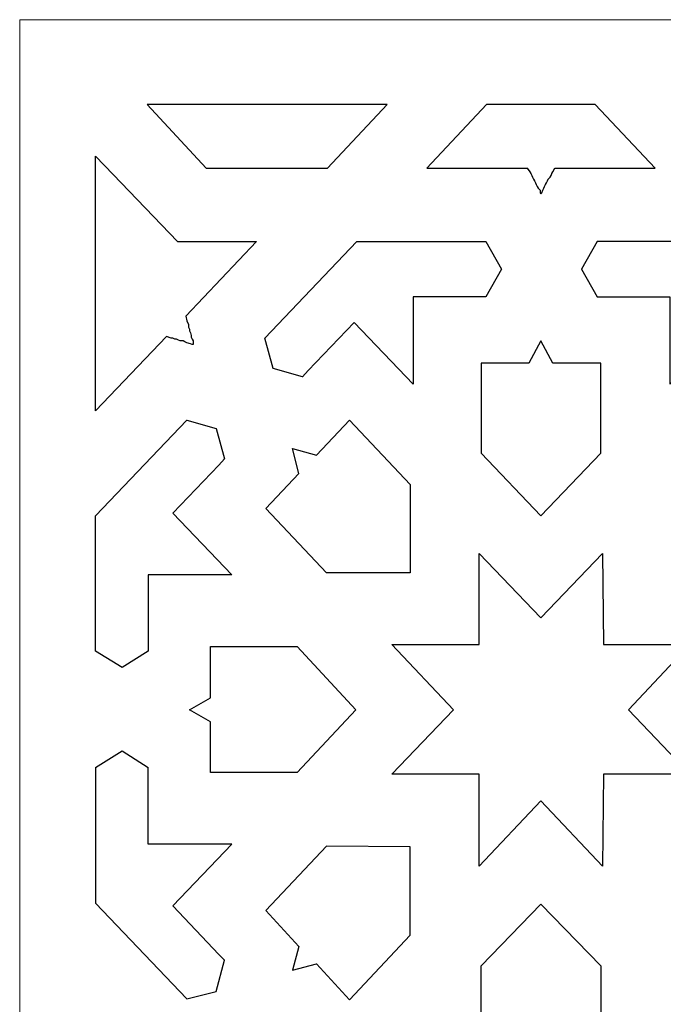
# Model space of a CAD drawing. Units: millimetres. Extents: x -187 to 196, y -115 to 132.
# Drawn here: x -86 to -37, y 56 to 131 of the extents above; entities that cross this region are included whole.
import ezdxf

# ---------------------------------------------------------------- set-up
doc = ezdxf.new("R2010")
doc.units = ezdxf.units.MM
doc.header["$MEASUREMENT"] = 0
doc.layers.add('layer 1', color=7, linetype='Continuous')

msp = doc.modelspace()

# ---------------------------------------------------------------- linework, layer by layer
at = {"layer": 'layer 1', "color": 250, "lineweight": 9}
for points, knots in [([(-86.3299, -49.5204), (-86.3299, -49.5204), (-86.3299, -115.1915), (-86.3299, -115.1915), (-86.3299, -115.1915), (-86.3299, -115.1915), (-6.0686, -115.1915), (-6.0686, -115.1915), (-6.0686, -115.1915), (-6.0686, -115.1915), (-6.0686, -49.5204), (-6.0686, -49.5204), (-6.0686, -49.5204), (-6.0686, -49.5204), (-6.0686, 131.4997), (-6.0686, 131.4997), (-6.0686, 131.4997), (-6.0686, 131.4997), (-86.3299, 131.4997), (-86.3299, 131.4997), (-86.3299, 131.4997), (-86.3299, 131.4997), (-86.3299, -49.5204), (-86.3299, -49.5204), (-86.3299, -49.5204), (-86.3299, -49.5204), (-86.3299, -49.5204), (-86.3299, -49.5204)], [0, 0, 0, 0, 0.125, 0.125, 0.125, 0.125, 0.25, 0.25, 0.25, 0.25, 0.375, 0.375, 0.375, 0.375, 0.5, 0.5, 0.5, 0.5, 0.625, 0.625, 0.625, 0.625, 0.75, 0.75, 0.75, 0.75, 1, 1, 1, 1]), ([(-58.0544, 124.9719), (-58.0544, 124.9719), (-62.6548, 120.0882), (-62.6548, 120.0882), (-62.6548, 120.0882), (-62.6548, 120.0882), (-71.9974, 120.0882), (-71.9974, 120.0882), (-71.9974, 120.0882), (-71.9974, 120.0882), (-76.5272, 124.9719), (-76.5272, 124.9719)], [0, 0, 0, 0, 0.25, 0.25, 0.25, 0.25, 0.5, 0.5, 0.5, 0.5, 1, 1, 1, 1]), ([(-42.0587, 124.9719), (-42.0587, 124.9719), (-37.4583, 120.0882), (-37.4583, 120.0882), (-37.4583, 120.0882), (-37.4583, 120.0882), (-45.1728, 120.0882), (-45.1728, 120.0882), (-45.1728, 120.0882), (-45.1728, 120.0882), (-45.3145, 119.8051), (-45.3145, 119.8051), (-45.3145, 119.8051), (-45.3145, 119.8051), (-45.3853, 119.6634), (-45.3853, 119.6634), (-45.3853, 119.6634), (-45.3853, 119.6634), (-45.4559, 119.522), (-45.4559, 119.522), (-45.4559, 119.522), (-45.4559, 119.522), (-45.5267, 119.3804), (-45.5267, 119.3804), (-45.5267, 119.3804), (-45.5267, 119.3804), (-45.6684, 119.2389), (-45.6684, 119.2389), (-45.6684, 119.2389), (-45.6684, 119.2389), (-45.7392, 119.0973), (-45.7392, 119.0973), (-45.7392, 119.0973), (-45.7392, 119.0973), (-45.8098, 118.9556), (-45.8098, 118.9556), (-45.8098, 118.9556), (-45.8098, 118.9556), (-45.8806, 118.8142), (-45.8806, 118.8142), (-45.8806, 118.8142), (-45.8806, 118.8142), (-45.9515, 118.6725), (-45.9515, 118.6725), (-45.9515, 118.6725), (-45.9515, 118.6725), (-46.0223, 118.5311), (-46.0223, 118.5311), (-46.0223, 118.5311), (-46.0223, 118.5311), (-46.0929, 118.3895), (-46.0929, 118.3895), (-46.0929, 118.3895), (-46.0929, 118.3895), (-46.1637, 118.1772), (-46.1637, 118.1772), (-46.1637, 118.1772), (-46.1637, 118.1772), (-46.2346, 118.1064), (-46.2346, 118.1064), (-46.2346, 118.1064), (-46.2346, 118.1064), (-46.3054, 118.1772), (-46.3054, 118.1772), (-46.3054, 118.1772), (-46.3054, 118.1772), (-46.3054, 118.3895), (-46.3054, 118.3895), (-46.3054, 118.3895), (-46.3054, 118.3895), (-46.4468, 118.5311), (-46.4468, 118.5311), (-46.4468, 118.5311), (-46.4468, 118.5311), (-46.5176, 118.6725), (-46.5176, 118.6725), (-46.5176, 118.6725), (-46.5176, 118.6725), (-46.5885, 118.8142), (-46.5885, 118.8142), (-46.5885, 118.8142), (-46.5885, 118.8142), (-46.6593, 118.9556), (-46.6593, 118.9556), (-46.6593, 118.9556), (-46.6593, 118.9556), (-46.7299, 119.0973), (-46.7299, 119.0973), (-46.7299, 119.0973), (-46.7299, 119.0973), (-46.8007, 119.2389), (-46.8007, 119.2389), (-46.8007, 119.2389), (-46.8007, 119.2389), (-46.8716, 119.3804), (-46.8716, 119.3804), (-46.8716, 119.3804), (-46.8716, 119.3804), (-46.9424, 119.522), (-46.9424, 119.522), (-46.9424, 119.522), (-46.9424, 119.522), (-47.0132, 119.6634), (-47.0132, 119.6634), (-47.0132, 119.6634), (-47.0132, 119.6634), (-47.0838, 119.8051), (-47.0838, 119.8051), (-47.0838, 119.8051), (-47.0838, 119.8051), (-47.2963, 120.0882), (-47.2963, 120.0882), (-47.2963, 120.0882), (-47.2963, 120.0882), (-55.0108, 120.0882), (-55.0108, 120.0882), (-55.0108, 120.0882), (-55.0108, 120.0882), (-50.4104, 124.9719), (-50.4104, 124.9719)], [0, 0, 0, 0, 0.0322581, 0.0322581, 0.0322581, 0.0322581, 0.0645161, 0.0645161, 0.0645161, 0.0645161, 0.0967742, 0.0967742, 0.0967742, 0.0967742, 0.1290323, 0.1290323, 0.1290323, 0.1290323, 0.1612903, 0.1612903, 0.1612903, 0.1612903, 0.1935484, 0.1935484, 0.1935484, 0.1935484, 0.2258065, 0.2258065, 0.2258065, 0.2258065, 0.2580645, 0.2580645, 0.2580645, 0.2580645, 0.2903226, 0.2903226, 0.2903226, 0.2903226, 0.3225806, 0.3225806, 0.3225806, 0.3225806, 0.3548387, 0.3548387, 0.3548387, 0.3548387, 0.3870968, 0.3870968, 0.3870968, 0.3870968, 0.4193548, 0.4193548, 0.4193548, 0.4193548, 0.4516129, 0.4516129, 0.4516129, 0.4516129, 0.483871, 0.483871, 0.483871, 0.483871, 0.516129, 0.516129, 0.516129, 0.516129, 0.5483871, 0.5483871, 0.5483871, 0.5483871, 0.5806452, 0.5806452, 0.5806452, 0.5806452, 0.6129032, 0.6129032, 0.6129032, 0.6129032, 0.6451613, 0.6451613, 0.6451613, 0.6451613, 0.6774194, 0.6774194, 0.6774194, 0.6774194, 0.7096774, 0.7096774, 0.7096774, 0.7096774, 0.7419355, 0.7419355, 0.7419355, 0.7419355, 0.7741935, 0.7741935, 0.7741935, 0.7741935, 0.8064516, 0.8064516, 0.8064516, 0.8064516, 0.8387097, 0.8387097, 0.8387097, 0.8387097, 0.8709677, 0.8709677, 0.8709677, 0.8709677, 0.9032258, 0.9032258, 0.9032258, 0.9032258, 0.9354839, 0.9354839, 0.9354839, 0.9354839, 1, 1, 1, 1]), ([(-80.4906, 107.8436), (-80.4906, 107.8436), (-80.4906, 101.4031), (-80.4906, 101.4031), (-80.4906, 101.4031), (-80.4906, 101.4031), (-75.041, 107.136), (-75.041, 107.136), (-75.041, 107.136), (-75.041, 107.136), (-74.687, 106.9944), (-74.687, 106.9944), (-74.687, 106.9944), (-74.687, 106.9944), (-74.5454, 106.9944), (-74.5454, 106.9944), (-74.5454, 106.9944), (-74.5454, 106.9944), (-74.404, 106.9235), (-74.404, 106.9235), (-74.404, 106.9235), (-74.404, 106.9235), (-74.2623, 106.9235), (-74.2623, 106.9235), (-74.2623, 106.9235), (-74.2623, 106.9235), (-74.1207, 106.8527), (-74.1207, 106.8527), (-74.1207, 106.8527), (-74.1207, 106.8527), (-73.9792, 106.7821), (-73.9792, 106.7821), (-73.9792, 106.7821), (-73.9792, 106.7821), (-73.767, 106.7821), (-73.767, 106.7821), (-73.767, 106.7821), (-73.767, 106.7821), (-73.6253, 106.7113), (-73.6253, 106.7113), (-73.6253, 106.7113), (-73.6253, 106.7113), (-73.4837, 106.6405), (-73.4837, 106.6405), (-73.4837, 106.6405), (-73.4837, 106.6405), (-73.2006, 106.5696), (-73.2006, 106.5696), (-73.2006, 106.5696), (-73.2006, 106.5696), (-73.0591, 106.499), (-73.0591, 106.499), (-73.0591, 106.499), (-73.0591, 106.499), (-72.9883, 106.499), (-72.9883, 106.499), (-72.9883, 106.499), (-72.9883, 106.499), (-72.9883, 106.6405), (-72.9883, 106.6405), (-72.9883, 106.6405), (-72.9883, 106.6405), (-72.9883, 106.7821), (-72.9883, 106.7821), (-72.9883, 106.7821), (-72.9883, 106.7821), (-73.0591, 106.9235), (-73.0591, 106.9235), (-73.0591, 106.9235), (-73.0591, 106.9235), (-73.13, 107.0652), (-73.13, 107.0652), (-73.13, 107.0652), (-73.13, 107.0652), (-73.13, 107.2066), (-73.13, 107.2066), (-73.13, 107.2066), (-73.13, 107.2066), (-73.2006, 107.4191), (-73.2006, 107.4191), (-73.2006, 107.4191), (-73.2006, 107.4191), (-73.2714, 107.5605), (-73.2714, 107.5605), (-73.2714, 107.5605), (-73.2714, 107.5605), (-73.2714, 107.7022), (-73.2714, 107.7022), (-73.2714, 107.7022), (-73.2714, 107.7022), (-73.3422, 107.8436), (-73.3422, 107.8436), (-73.3422, 107.8436), (-73.3422, 107.8436), (-73.3422, 108.0561), (-73.3422, 108.0561), (-73.3422, 108.0561), (-73.3422, 108.0561), (-73.4837, 108.3392), (-73.4837, 108.3392), (-73.4837, 108.3392), (-73.4837, 108.3392), (-73.5545, 108.6931), (-73.5545, 108.6931), (-73.5545, 108.6931), (-73.5545, 108.6931), (-68.1046, 114.426), (-68.1046, 114.426), (-68.1046, 114.426), (-68.1046, 114.426), (-74.1915, 114.426), (-74.1915, 114.426), (-74.1915, 114.426), (-74.1915, 114.426), (-79.146, 119.5926), (-79.146, 119.5926), (-79.146, 119.5926), (-79.146, 119.5926), (-80.4906, 121.0083), (-80.4906, 121.0083), (-80.4906, 121.0083), (-80.4906, 121.0083), (-80.4906, 114.426), (-80.4906, 114.426), (-80.4906, 114.426), (-80.4906, 114.426), (-80.4906, 107.8436), (-80.4906, 107.8436)], [0, 0, 0, 0, 0.030303, 0.030303, 0.030303, 0.030303, 0.0606061, 0.0606061, 0.0606061, 0.0606061, 0.0909091, 0.0909091, 0.0909091, 0.0909091, 0.1212121, 0.1212121, 0.1212121, 0.1212121, 0.1515152, 0.1515152, 0.1515152, 0.1515152, 0.1818182, 0.1818182, 0.1818182, 0.1818182, 0.2121212, 0.2121212, 0.2121212, 0.2121212, 0.2424242, 0.2424242, 0.2424242, 0.2424242, 0.2727273, 0.2727273, 0.2727273, 0.2727273, 0.3030303, 0.3030303, 0.3030303, 0.3030303, 0.3333333, 0.3333333, 0.3333333, 0.3333333, 0.3636364, 0.3636364, 0.3636364, 0.3636364, 0.3939394, 0.3939394, 0.3939394, 0.3939394, 0.4242424, 0.4242424, 0.4242424, 0.4242424, 0.4545455, 0.4545455, 0.4545455, 0.4545455, 0.4848485, 0.4848485, 0.4848485, 0.4848485, 0.5151515, 0.5151515, 0.5151515, 0.5151515, 0.5454545, 0.5454545, 0.5454545, 0.5454545, 0.5757576, 0.5757576, 0.5757576, 0.5757576, 0.6060606, 0.6060606, 0.6060606, 0.6060606, 0.6363636, 0.6363636, 0.6363636, 0.6363636, 0.6666667, 0.6666667, 0.6666667, 0.6666667, 0.6969697, 0.6969697, 0.6969697, 0.6969697, 0.7272727, 0.7272727, 0.7272727, 0.7272727, 0.7575758, 0.7575758, 0.7575758, 0.7575758, 0.7878788, 0.7878788, 0.7878788, 0.7878788, 0.8181818, 0.8181818, 0.8181818, 0.8181818, 0.8484848, 0.8484848, 0.8484848, 0.8484848, 0.8787879, 0.8787879, 0.8787879, 0.8787879, 0.9090909, 0.9090909, 0.9090909, 0.9090909, 0.9393939, 0.9393939, 0.9393939, 0.9393939, 1, 1, 1, 1]), ([(-60.3901, 114.426), (-60.3901, 114.426), (-67.4676, 106.9944), (-67.4676, 106.9944), (-67.4676, 106.9944), (-67.4676, 106.9944), (-66.8306, 104.6587), (-66.8306, 104.6587), (-66.8306, 104.6587), (-66.8306, 104.6587), (-64.5658, 104.0217), (-64.5658, 104.0217), (-64.5658, 104.0217), (-64.5658, 104.0217), (-64.1412, 104.5172), (-64.1412, 104.5172), (-64.1412, 104.5172), (-64.1412, 104.5172), (-60.6023, 108.1975), (-60.6023, 108.1975), (-60.6023, 108.1975), (-60.6023, 108.1975), (-56.0726, 103.4555), (-56.0726, 103.4555), (-56.0726, 103.4555), (-56.0726, 103.4555), (-56.0726, 110.1793), (-56.0726, 110.1793), (-56.0726, 110.1793), (-56.0726, 110.1793), (-50.4813, 110.1793), (-50.4813, 110.1793), (-50.4813, 110.1793), (-50.4813, 110.1793), (-49.2779, 112.3026), (-49.2779, 112.3026), (-49.2779, 112.3026), (-49.2779, 112.3026), (-50.4813, 114.426), (-50.4813, 114.426), (-50.4813, 114.426), (-50.4813, 114.426), (-60.3901, 114.426), (-60.3901, 114.426)], [0, 0, 0, 0, 0.0833333, 0.0833333, 0.0833333, 0.0833333, 0.1666667, 0.1666667, 0.1666667, 0.1666667, 0.25, 0.25, 0.25, 0.25, 0.3333333, 0.3333333, 0.3333333, 0.3333333, 0.4166667, 0.4166667, 0.4166667, 0.4166667, 0.5, 0.5, 0.5, 0.5, 0.5833333, 0.5833333, 0.5833333, 0.5833333, 0.6666667, 0.6666667, 0.6666667, 0.6666667, 0.75, 0.75, 0.75, 0.75, 0.8333333, 0.8333333, 0.8333333, 0.8333333, 1, 1, 1, 1]), ([(-32.0084, 114.426), (-32.0084, 114.426), (-25.0015, 106.9944), (-25.0015, 106.9944), (-25.0015, 106.9944), (-25.0015, 106.9944), (-25.6385, 104.6587), (-25.6385, 104.6587), (-25.6385, 104.6587), (-25.6385, 104.6587), (-27.9034, 104.0217), (-27.9034, 104.0217), (-27.9034, 104.0217), (-27.9034, 104.0217), (-28.3279, 104.5172), (-28.3279, 104.5172), (-28.3279, 104.5172), (-28.3279, 104.5172), (-31.8668, 108.1975), (-31.8668, 108.1975), (-31.8668, 108.1975), (-31.8668, 108.1975), (-36.3257, 103.4555), (-36.3257, 103.4555), (-36.3257, 103.4555), (-36.3257, 103.4555), (-36.3257, 110.1793), (-36.3257, 110.1793), (-36.3257, 110.1793), (-36.3257, 110.1793), (-41.9172, 110.1793), (-41.9172, 110.1793), (-41.9172, 110.1793), (-41.9172, 110.1793), (-43.1204, 112.3026), (-43.1204, 112.3026), (-43.1204, 112.3026), (-43.1204, 112.3026), (-41.9172, 114.426), (-41.9172, 114.426), (-41.9172, 114.426), (-41.9172, 114.426), (-32.0084, 114.426), (-32.0084, 114.426)], [0, 0, 0, 0, 0.0833333, 0.0833333, 0.0833333, 0.0833333, 0.1666667, 0.1666667, 0.1666667, 0.1666667, 0.25, 0.25, 0.25, 0.25, 0.3333333, 0.3333333, 0.3333333, 0.3333333, 0.4166667, 0.4166667, 0.4166667, 0.4166667, 0.5, 0.5, 0.5, 0.5, 0.5833333, 0.5833333, 0.5833333, 0.5833333, 0.6666667, 0.6666667, 0.6666667, 0.6666667, 0.75, 0.75, 0.75, 0.75, 0.8333333, 0.8333333, 0.8333333, 0.8333333, 1, 1, 1, 1]), ([(-46.2346, 106.7821), (-46.2346, 106.7821), (-45.3145, 105.0834), (-45.3145, 105.0834), (-45.3145, 105.0834), (-45.3145, 105.0834), (-41.634, 105.0834), (-41.634, 105.0834), (-41.634, 105.0834), (-41.634, 105.0834), (-41.634, 98.1473), (-41.634, 98.1473), (-41.634, 98.1473), (-41.634, 98.1473), (-46.2346, 93.3344), (-46.2346, 93.3344), (-46.2346, 93.3344), (-46.2346, 93.3344), (-50.8352, 98.1473), (-50.8352, 98.1473), (-50.8352, 98.1473), (-50.8352, 98.1473), (-50.8352, 105.0834), (-50.8352, 105.0834), (-50.8352, 105.0834), (-50.8352, 105.0834), (-47.1546, 105.0834), (-47.1546, 105.0834), (-47.1546, 105.0834), (-47.1546, 105.0834), (-46.2346, 106.7821), (-46.2346, 106.7821)], [0, 0, 0, 0, 0.1111111, 0.1111111, 0.1111111, 0.1111111, 0.2222222, 0.2222222, 0.2222222, 0.2222222, 0.3333333, 0.3333333, 0.3333333, 0.3333333, 0.4444444, 0.4444444, 0.4444444, 0.4444444, 0.5555556, 0.5555556, 0.5555556, 0.5555556, 0.6666667, 0.6666667, 0.6666667, 0.6666667, 0.7777778, 0.7777778, 0.7777778, 0.7777778, 1, 1, 1, 1]), ([(-78.4382, 81.6562), (-78.4382, 81.6562), (-76.4564, 82.9302), (-76.4564, 82.9302), (-76.4564, 82.9302), (-76.4564, 82.9302), (-76.4564, 88.8046), (-76.4564, 88.8046), (-76.4564, 88.8046), (-76.4564, 88.8046), (-70.0156, 88.8046), (-70.0156, 88.8046), (-70.0156, 88.8046), (-70.0156, 88.8046), (-74.5454, 93.5467), (-74.5454, 93.5467), (-74.5454, 93.5467), (-74.5454, 93.5467), (-71.0065, 97.2272), (-71.0065, 97.2272), (-71.0065, 97.2272), (-71.0065, 97.2272), (-70.582, 97.7225), (-70.582, 97.7225), (-70.582, 97.7225), (-70.582, 97.7225), (-71.219, 100.0583), (-71.219, 100.0583), (-71.219, 100.0583), (-71.219, 100.0583), (-73.4837, 100.6952), (-73.4837, 100.6952), (-73.4837, 100.6952), (-73.4837, 100.6952), (-80.4906, 93.3344), (-80.4906, 93.3344), (-80.4906, 93.3344), (-80.4906, 93.3344), (-80.4906, 82.9302), (-80.4906, 82.9302), (-80.4906, 82.9302), (-80.4906, 82.9302), (-78.4382, 81.6562), (-78.4382, 81.6562)], [0, 0, 0, 0, 0.0833333, 0.0833333, 0.0833333, 0.0833333, 0.1666667, 0.1666667, 0.1666667, 0.1666667, 0.25, 0.25, 0.25, 0.25, 0.3333333, 0.3333333, 0.3333333, 0.3333333, 0.4166667, 0.4166667, 0.4166667, 0.4166667, 0.5, 0.5, 0.5, 0.5, 0.5833333, 0.5833333, 0.5833333, 0.5833333, 0.6666667, 0.6666667, 0.6666667, 0.6666667, 0.75, 0.75, 0.75, 0.75, 0.8333333, 0.8333333, 0.8333333, 0.8333333, 1, 1, 1, 1]), ([(-65.3444, 98.5012), (-65.3444, 98.5012), (-64.849, 96.5902), (-64.849, 96.5902), (-64.849, 96.5902), (-64.849, 96.5902), (-67.397, 93.9006), (-67.397, 93.9006), (-67.397, 93.9006), (-67.397, 93.9006), (-62.7256, 88.9463), (-62.7256, 88.9463), (-62.7256, 88.9463), (-62.7256, 88.9463), (-56.2848, 88.9463), (-56.2848, 88.9463), (-56.2848, 88.9463), (-56.2848, 88.9463), (-56.2848, 95.7407), (-56.2848, 95.7407), (-56.2848, 95.7407), (-56.2848, 95.7407), (-60.9563, 100.6952), (-60.9563, 100.6952), (-60.9563, 100.6952), (-60.9563, 100.6952), (-63.5042, 98.0056), (-63.5042, 98.0056), (-63.5042, 98.0056), (-63.5042, 98.0056), (-65.3444, 98.5012), (-65.3444, 98.5012)], [0, 0, 0, 0, 0.1111111, 0.1111111, 0.1111111, 0.1111111, 0.2222222, 0.2222222, 0.2222222, 0.2222222, 0.3333333, 0.3333333, 0.3333333, 0.3333333, 0.4444444, 0.4444444, 0.4444444, 0.4444444, 0.5555556, 0.5555556, 0.5555556, 0.5555556, 0.6666667, 0.6666667, 0.6666667, 0.6666667, 0.7777778, 0.7777778, 0.7777778, 0.7777778, 1, 1, 1, 1]), ([(-52.9584, 78.4004), (-52.9584, 78.4004), (-57.7005, 73.4459), (-57.7005, 73.4459), (-57.7005, 73.4459), (-57.7005, 73.4459), (-50.9766, 73.4459), (-50.9766, 73.4459), (-50.9766, 73.4459), (-50.9766, 73.4459), (-50.9766, 66.3684), (-50.9766, 66.3684), (-50.9766, 66.3684), (-50.9766, 66.3684), (-46.2346, 71.3935), (-46.2346, 71.3935), (-46.2346, 71.3935), (-46.2346, 71.3935), (-41.4925, 66.3684), (-41.4925, 66.3684), (-41.4925, 66.3684), (-41.4925, 66.3684), (-41.4217, 73.4459), (-41.4217, 73.4459), (-41.4217, 73.4459), (-41.4217, 73.4459), (-34.7687, 73.4459), (-34.7687, 73.4459), (-34.7687, 73.4459), (-34.7687, 73.4459), (-39.5107, 78.4004), (-39.5107, 78.4004), (-39.5107, 78.4004), (-39.5107, 78.4004), (-34.7687, 83.4256), (-34.7687, 83.4256), (-34.7687, 83.4256), (-34.7687, 83.4256), (-41.4217, 83.4256), (-41.4217, 83.4256), (-41.4217, 83.4256), (-41.4217, 83.4256), (-41.4925, 90.4325), (-41.4925, 90.4325), (-41.4925, 90.4325), (-41.4925, 90.4325), (-46.2346, 85.4782), (-46.2346, 85.4782), (-46.2346, 85.4782), (-46.2346, 85.4782), (-50.9766, 90.4325), (-50.9766, 90.4325), (-50.9766, 90.4325), (-50.9766, 90.4325), (-50.9766, 83.4256), (-50.9766, 83.4256), (-50.9766, 83.4256), (-50.9766, 83.4256), (-57.7005, 83.4256), (-57.7005, 83.4256), (-57.7005, 83.4256), (-57.7005, 83.4256), (-52.9584, 78.4004), (-52.9584, 78.4004)], [0, 0, 0, 0, 0.0588235, 0.0588235, 0.0588235, 0.0588235, 0.1176471, 0.1176471, 0.1176471, 0.1176471, 0.1764706, 0.1764706, 0.1764706, 0.1764706, 0.2352941, 0.2352941, 0.2352941, 0.2352941, 0.2941176, 0.2941176, 0.2941176, 0.2941176, 0.3529412, 0.3529412, 0.3529412, 0.3529412, 0.4117647, 0.4117647, 0.4117647, 0.4117647, 0.4705882, 0.4705882, 0.4705882, 0.4705882, 0.5294118, 0.5294118, 0.5294118, 0.5294118, 0.5882353, 0.5882353, 0.5882353, 0.5882353, 0.6470588, 0.6470588, 0.6470588, 0.6470588, 0.7058824, 0.7058824, 0.7058824, 0.7058824, 0.7647059, 0.7647059, 0.7647059, 0.7647059, 0.8235294, 0.8235294, 0.8235294, 0.8235294, 0.8823529, 0.8823529, 0.8823529, 0.8823529, 1, 1, 1, 1]), ([(-73.2714, 78.4004), (-73.2714, 78.4004), (-71.6435, 77.4804), (-71.6435, 77.4804), (-71.6435, 77.4804), (-71.6435, 77.4804), (-71.6435, 73.5876), (-71.6435, 73.5876), (-71.6435, 73.5876), (-71.6435, 73.5876), (-64.9905, 73.5876), (-64.9905, 73.5876), (-64.9905, 73.5876), (-64.9905, 73.5876), (-60.4607, 78.4004), (-60.4607, 78.4004), (-60.4607, 78.4004), (-60.4607, 78.4004), (-64.9905, 83.2839), (-64.9905, 83.2839), (-64.9905, 83.2839), (-64.9905, 83.2839), (-71.6435, 83.2839), (-71.6435, 83.2839), (-71.6435, 83.2839), (-71.6435, 83.2839), (-71.6435, 79.3205), (-71.6435, 79.3205), (-71.6435, 79.3205), (-71.6435, 79.3205), (-73.2714, 78.4004), (-73.2714, 78.4004)], [0, 0, 0, 0, 0.1111111, 0.1111111, 0.1111111, 0.1111111, 0.2222222, 0.2222222, 0.2222222, 0.2222222, 0.3333333, 0.3333333, 0.3333333, 0.3333333, 0.4444444, 0.4444444, 0.4444444, 0.4444444, 0.5555556, 0.5555556, 0.5555556, 0.5555556, 0.6666667, 0.6666667, 0.6666667, 0.6666667, 0.7777778, 0.7777778, 0.7777778, 0.7777778, 1, 1, 1, 1]), ([(-78.4382, 75.2155), (-78.4382, 75.2155), (-76.4564, 73.9415), (-76.4564, 73.9415), (-76.4564, 73.9415), (-76.4564, 73.9415), (-76.4564, 68.0669), (-76.4564, 68.0669), (-76.4564, 68.0669), (-76.4564, 68.0669), (-70.0156, 68.0669), (-70.0156, 68.0669), (-70.0156, 68.0669), (-70.0156, 68.0669), (-74.5454, 63.3248), (-74.5454, 63.3248), (-74.5454, 63.3248), (-74.5454, 63.3248), (-71.0065, 59.5737), (-71.0065, 59.5737), (-71.0065, 59.5737), (-71.0065, 59.5737), (-70.582, 59.149), (-70.582, 59.149), (-70.582, 59.149), (-70.582, 59.149), (-71.219, 56.7426), (-71.219, 56.7426), (-71.219, 56.7426), (-71.219, 56.7426), (-73.4837, 56.1765), (-73.4837, 56.1765), (-73.4837, 56.1765), (-73.4837, 56.1765), (-80.4906, 63.5371), (-80.4906, 63.5371), (-80.4906, 63.5371), (-80.4906, 63.5371), (-80.4906, 73.9415), (-80.4906, 73.9415), (-80.4906, 73.9415), (-80.4906, 73.9415), (-78.4382, 75.2155), (-78.4382, 75.2155)], [0, 0, 0, 0, 0.0833333, 0.0833333, 0.0833333, 0.0833333, 0.1666667, 0.1666667, 0.1666667, 0.1666667, 0.25, 0.25, 0.25, 0.25, 0.3333333, 0.3333333, 0.3333333, 0.3333333, 0.4166667, 0.4166667, 0.4166667, 0.4166667, 0.5, 0.5, 0.5, 0.5, 0.5833333, 0.5833333, 0.5833333, 0.5833333, 0.6666667, 0.6666667, 0.6666667, 0.6666667, 0.75, 0.75, 0.75, 0.75, 0.8333333, 0.8333333, 0.8333333, 0.8333333, 1, 1, 1, 1]), ([(-65.3444, 58.3705), (-65.3444, 58.3705), (-64.849, 60.2107), (-64.849, 60.2107), (-64.849, 60.2107), (-64.849, 60.2107), (-67.397, 62.9709), (-67.397, 62.9709), (-67.397, 62.9709), (-67.397, 62.9709), (-62.7256, 67.9254), (-62.7256, 67.9254), (-62.7256, 67.9254), (-62.7256, 67.9254), (-56.2848, 67.8546), (-56.2848, 67.8546), (-56.2848, 67.8546), (-56.2848, 67.8546), (-56.2848, 61.0599), (-56.2848, 61.0599), (-56.2848, 61.0599), (-56.2848, 61.0599), (-60.9563, 56.1056), (-60.9563, 56.1056), (-60.9563, 56.1056), (-60.9563, 56.1056), (-63.5042, 58.8659), (-63.5042, 58.8659), (-63.5042, 58.8659), (-63.5042, 58.8659), (-65.3444, 58.3705), (-65.3444, 58.3705)], [0, 0, 0, 0, 0.1111111, 0.1111111, 0.1111111, 0.1111111, 0.2222222, 0.2222222, 0.2222222, 0.2222222, 0.3333333, 0.3333333, 0.3333333, 0.3333333, 0.4444444, 0.4444444, 0.4444444, 0.4444444, 0.5555556, 0.5555556, 0.5555556, 0.5555556, 0.6666667, 0.6666667, 0.6666667, 0.6666667, 0.7777778, 0.7777778, 0.7777778, 0.7777778, 1, 1, 1, 1]), ([(-46.2346, 50.0188), (-46.2346, 50.0188), (-45.3145, 51.7175), (-45.3145, 51.7175), (-45.3145, 51.7175), (-45.3145, 51.7175), (-41.634, 51.7175), (-41.634, 51.7175), (-41.634, 51.7175), (-41.634, 51.7175), (-41.634, 58.7244), (-41.634, 58.7244), (-41.634, 58.7244), (-41.634, 58.7244), (-46.2346, 63.4665), (-46.2346, 63.4665), (-46.2346, 63.4665), (-46.2346, 63.4665), (-50.8352, 58.7244), (-50.8352, 58.7244), (-50.8352, 58.7244), (-50.8352, 58.7244), (-50.8352, 51.7175), (-50.8352, 51.7175), (-50.8352, 51.7175), (-50.8352, 51.7175), (-47.1546, 51.7175), (-47.1546, 51.7175), (-47.1546, 51.7175), (-47.1546, 51.7175), (-46.2346, 50.0188), (-46.2346, 50.0188)], [0, 0, 0, 0, 0.1111111, 0.1111111, 0.1111111, 0.1111111, 0.2222222, 0.2222222, 0.2222222, 0.2222222, 0.3333333, 0.3333333, 0.3333333, 0.3333333, 0.4444444, 0.4444444, 0.4444444, 0.4444444, 0.5555556, 0.5555556, 0.5555556, 0.5555556, 0.6666667, 0.6666667, 0.6666667, 0.6666667, 0.7777778, 0.7777778, 0.7777778, 0.7777778, 1, 1, 1, 1])]:
    msp.add_open_spline(points, degree=3, knots=knots, dxfattribs=at)
at = {"layer": 'layer 1', "color": 7}
for points, knots in [([(-58.0544, 124.9719), (-58.0544, 124.9719), (-62.6548, 120.0882), (-62.6548, 120.0882), (-62.6548, 120.0882), (-62.6548, 120.0882), (-71.9974, 120.0882), (-71.9974, 120.0882), (-71.9974, 120.0882), (-71.9974, 120.0882), (-76.5272, 124.9719), (-76.5272, 124.9719), (-76.5272, 124.9719), (-76.5272, 124.9719), (-58.0544, 124.9719), (-58.0544, 124.9719)], [0, 0, 0, 0, 0.2, 0.2, 0.2, 0.2, 0.4, 0.4, 0.4, 0.4, 0.6, 0.6, 0.6, 0.6, 1, 1, 1, 1]), ([(-42.0587, 124.9719), (-42.0587, 124.9719), (-37.4583, 120.0882), (-37.4583, 120.0882), (-37.4583, 120.0882), (-37.4583, 120.0882), (-45.1728, 120.0882), (-45.1728, 120.0882), (-45.1728, 120.0882), (-45.1728, 120.0882), (-45.3145, 119.8051), (-45.3145, 119.8051), (-45.3145, 119.8051), (-45.3145, 119.8051), (-45.3853, 119.6634), (-45.3853, 119.6634), (-45.3853, 119.6634), (-45.3853, 119.6634), (-45.4559, 119.522), (-45.4559, 119.522), (-45.4559, 119.522), (-45.4559, 119.522), (-45.5267, 119.3804), (-45.5267, 119.3804), (-45.5267, 119.3804), (-45.5267, 119.3804), (-45.6684, 119.2389), (-45.6684, 119.2389), (-45.6684, 119.2389), (-45.6684, 119.2389), (-45.7392, 119.0973), (-45.7392, 119.0973), (-45.7392, 119.0973), (-45.7392, 119.0973), (-45.8098, 118.9556), (-45.8098, 118.9556), (-45.8098, 118.9556), (-45.8098, 118.9556), (-45.8806, 118.8142), (-45.8806, 118.8142), (-45.8806, 118.8142), (-45.8806, 118.8142), (-45.9515, 118.6725), (-45.9515, 118.6725), (-45.9515, 118.6725), (-45.9515, 118.6725), (-46.0223, 118.5311), (-46.0223, 118.5311), (-46.0223, 118.5311), (-46.0223, 118.5311), (-46.0929, 118.3895), (-46.0929, 118.3895), (-46.0929, 118.3895), (-46.0929, 118.3895), (-46.1637, 118.1772), (-46.1637, 118.1772), (-46.1637, 118.1772), (-46.1637, 118.1772), (-46.2346, 118.1064), (-46.2346, 118.1064), (-46.2346, 118.1064), (-46.2346, 118.1064), (-46.3054, 118.1772), (-46.3054, 118.1772), (-46.3054, 118.1772), (-46.3054, 118.1772), (-46.3054, 118.3895), (-46.3054, 118.3895), (-46.3054, 118.3895), (-46.3054, 118.3895), (-46.4468, 118.5311), (-46.4468, 118.5311), (-46.4468, 118.5311), (-46.4468, 118.5311), (-46.5176, 118.6725), (-46.5176, 118.6725), (-46.5176, 118.6725), (-46.5176, 118.6725), (-46.5885, 118.8142), (-46.5885, 118.8142), (-46.5885, 118.8142), (-46.5885, 118.8142), (-46.6593, 118.9556), (-46.6593, 118.9556), (-46.6593, 118.9556), (-46.6593, 118.9556), (-46.7299, 119.0973), (-46.7299, 119.0973), (-46.7299, 119.0973), (-46.7299, 119.0973), (-46.8007, 119.2389), (-46.8007, 119.2389), (-46.8007, 119.2389), (-46.8007, 119.2389), (-46.8716, 119.3804), (-46.8716, 119.3804), (-46.8716, 119.3804), (-46.8716, 119.3804), (-46.9424, 119.522), (-46.9424, 119.522), (-46.9424, 119.522), (-46.9424, 119.522), (-47.0132, 119.6634), (-47.0132, 119.6634), (-47.0132, 119.6634), (-47.0132, 119.6634), (-47.0838, 119.8051), (-47.0838, 119.8051), (-47.0838, 119.8051), (-47.0838, 119.8051), (-47.2963, 120.0882), (-47.2963, 120.0882), (-47.2963, 120.0882), (-47.2963, 120.0882), (-55.0108, 120.0882), (-55.0108, 120.0882), (-55.0108, 120.0882), (-55.0108, 120.0882), (-50.4104, 124.9719), (-50.4104, 124.9719), (-50.4104, 124.9719), (-50.4104, 124.9719), (-42.0587, 124.9719), (-42.0587, 124.9719)], [0, 0, 0, 0, 0.03125, 0.03125, 0.03125, 0.03125, 0.0625, 0.0625, 0.0625, 0.0625, 0.09375, 0.09375, 0.09375, 0.09375, 0.125, 0.125, 0.125, 0.125, 0.15625, 0.15625, 0.15625, 0.15625, 0.1875, 0.1875, 0.1875, 0.1875, 0.21875, 0.21875, 0.21875, 0.21875, 0.25, 0.25, 0.25, 0.25, 0.28125, 0.28125, 0.28125, 0.28125, 0.3125, 0.3125, 0.3125, 0.3125, 0.34375, 0.34375, 0.34375, 0.34375, 0.375, 0.375, 0.375, 0.375, 0.40625, 0.40625, 0.40625, 0.40625, 0.4375, 0.4375, 0.4375, 0.4375, 0.46875, 0.46875, 0.46875, 0.46875, 0.5, 0.5, 0.5, 0.5, 0.53125, 0.53125, 0.53125, 0.53125, 0.5625, 0.5625, 0.5625, 0.5625, 0.59375, 0.59375, 0.59375, 0.59375, 0.625, 0.625, 0.625, 0.625, 0.65625, 0.65625, 0.65625, 0.65625, 0.6875, 0.6875, 0.6875, 0.6875, 0.71875, 0.71875, 0.71875, 0.71875, 0.75, 0.75, 0.75, 0.75, 0.78125, 0.78125, 0.78125, 0.78125, 0.8125, 0.8125, 0.8125, 0.8125, 0.84375, 0.84375, 0.84375, 0.84375, 0.875, 0.875, 0.875, 0.875, 0.90625, 0.90625, 0.90625, 0.90625, 0.9375, 0.9375, 0.9375, 0.9375, 1, 1, 1, 1]), ([(-80.4906, 107.8436), (-80.4906, 107.8436), (-80.4906, 101.4031), (-80.4906, 101.4031), (-80.4906, 101.4031), (-80.4906, 101.4031), (-75.041, 107.136), (-75.041, 107.136), (-75.041, 107.136), (-75.041, 107.136), (-74.687, 106.9944), (-74.687, 106.9944), (-74.687, 106.9944), (-74.687, 106.9944), (-74.5454, 106.9944), (-74.5454, 106.9944), (-74.5454, 106.9944), (-74.5454, 106.9944), (-74.404, 106.9235), (-74.404, 106.9235), (-74.404, 106.9235), (-74.404, 106.9235), (-74.2623, 106.9235), (-74.2623, 106.9235), (-74.2623, 106.9235), (-74.2623, 106.9235), (-74.1207, 106.8527), (-74.1207, 106.8527), (-74.1207, 106.8527), (-74.1207, 106.8527), (-73.9792, 106.7821), (-73.9792, 106.7821), (-73.9792, 106.7821), (-73.9792, 106.7821), (-73.767, 106.7821), (-73.767, 106.7821), (-73.767, 106.7821), (-73.767, 106.7821), (-73.6253, 106.7113), (-73.6253, 106.7113), (-73.6253, 106.7113), (-73.6253, 106.7113), (-73.4837, 106.6405), (-73.4837, 106.6405), (-73.4837, 106.6405), (-73.4837, 106.6405), (-73.2006, 106.5696), (-73.2006, 106.5696), (-73.2006, 106.5696), (-73.2006, 106.5696), (-73.0591, 106.499), (-73.0591, 106.499), (-73.0591, 106.499), (-73.0591, 106.499), (-72.9883, 106.499), (-72.9883, 106.499), (-72.9883, 106.499), (-72.9883, 106.499), (-72.9883, 106.6405), (-72.9883, 106.6405), (-72.9883, 106.6405), (-72.9883, 106.6405), (-72.9883, 106.7821), (-72.9883, 106.7821), (-72.9883, 106.7821), (-72.9883, 106.7821), (-73.0591, 106.9235), (-73.0591, 106.9235), (-73.0591, 106.9235), (-73.0591, 106.9235), (-73.13, 107.0652), (-73.13, 107.0652), (-73.13, 107.0652), (-73.13, 107.0652), (-73.13, 107.2066), (-73.13, 107.2066), (-73.13, 107.2066), (-73.13, 107.2066), (-73.2006, 107.4191), (-73.2006, 107.4191), (-73.2006, 107.4191), (-73.2006, 107.4191), (-73.2714, 107.5605), (-73.2714, 107.5605), (-73.2714, 107.5605), (-73.2714, 107.5605), (-73.2714, 107.7022), (-73.2714, 107.7022), (-73.2714, 107.7022), (-73.2714, 107.7022), (-73.3422, 107.8436), (-73.3422, 107.8436), (-73.3422, 107.8436), (-73.3422, 107.8436), (-73.3422, 108.0561), (-73.3422, 108.0561), (-73.3422, 108.0561), (-73.3422, 108.0561), (-73.4837, 108.3392), (-73.4837, 108.3392), (-73.4837, 108.3392), (-73.4837, 108.3392), (-73.5545, 108.6931), (-73.5545, 108.6931), (-73.5545, 108.6931), (-73.5545, 108.6931), (-68.1046, 114.426), (-68.1046, 114.426), (-68.1046, 114.426), (-68.1046, 114.426), (-74.1915, 114.426), (-74.1915, 114.426), (-74.1915, 114.426), (-74.1915, 114.426), (-79.146, 119.5926), (-79.146, 119.5926), (-79.146, 119.5926), (-79.146, 119.5926), (-80.4906, 121.0083), (-80.4906, 121.0083), (-80.4906, 121.0083), (-80.4906, 121.0083), (-80.4906, 114.426), (-80.4906, 114.426), (-80.4906, 114.426), (-80.4906, 114.426), (-80.4906, 107.8436), (-80.4906, 107.8436)], [0, 0, 0, 0, 0.030303, 0.030303, 0.030303, 0.030303, 0.0606061, 0.0606061, 0.0606061, 0.0606061, 0.0909091, 0.0909091, 0.0909091, 0.0909091, 0.1212121, 0.1212121, 0.1212121, 0.1212121, 0.1515152, 0.1515152, 0.1515152, 0.1515152, 0.1818182, 0.1818182, 0.1818182, 0.1818182, 0.2121212, 0.2121212, 0.2121212, 0.2121212, 0.2424242, 0.2424242, 0.2424242, 0.2424242, 0.2727273, 0.2727273, 0.2727273, 0.2727273, 0.3030303, 0.3030303, 0.3030303, 0.3030303, 0.3333333, 0.3333333, 0.3333333, 0.3333333, 0.3636364, 0.3636364, 0.3636364, 0.3636364, 0.3939394, 0.3939394, 0.3939394, 0.3939394, 0.4242424, 0.4242424, 0.4242424, 0.4242424, 0.4545455, 0.4545455, 0.4545455, 0.4545455, 0.4848485, 0.4848485, 0.4848485, 0.4848485, 0.5151515, 0.5151515, 0.5151515, 0.5151515, 0.5454545, 0.5454545, 0.5454545, 0.5454545, 0.5757576, 0.5757576, 0.5757576, 0.5757576, 0.6060606, 0.6060606, 0.6060606, 0.6060606, 0.6363636, 0.6363636, 0.6363636, 0.6363636, 0.6666667, 0.6666667, 0.6666667, 0.6666667, 0.6969697, 0.6969697, 0.6969697, 0.6969697, 0.7272727, 0.7272727, 0.7272727, 0.7272727, 0.7575758, 0.7575758, 0.7575758, 0.7575758, 0.7878788, 0.7878788, 0.7878788, 0.7878788, 0.8181818, 0.8181818, 0.8181818, 0.8181818, 0.8484848, 0.8484848, 0.8484848, 0.8484848, 0.8787879, 0.8787879, 0.8787879, 0.8787879, 0.9090909, 0.9090909, 0.9090909, 0.9090909, 0.9393939, 0.9393939, 0.9393939, 0.9393939, 1, 1, 1, 1]), ([(-60.3901, 114.426), (-60.3901, 114.426), (-67.4676, 106.9944), (-67.4676, 106.9944), (-67.4676, 106.9944), (-67.4676, 106.9944), (-66.8306, 104.6587), (-66.8306, 104.6587), (-66.8306, 104.6587), (-66.8306, 104.6587), (-64.5658, 104.0217), (-64.5658, 104.0217), (-64.5658, 104.0217), (-64.5658, 104.0217), (-64.1412, 104.5172), (-64.1412, 104.5172), (-64.1412, 104.5172), (-64.1412, 104.5172), (-60.6023, 108.1975), (-60.6023, 108.1975), (-60.6023, 108.1975), (-60.6023, 108.1975), (-56.0726, 103.4555), (-56.0726, 103.4555), (-56.0726, 103.4555), (-56.0726, 103.4555), (-56.0726, 110.1793), (-56.0726, 110.1793), (-56.0726, 110.1793), (-56.0726, 110.1793), (-50.4813, 110.1793), (-50.4813, 110.1793), (-50.4813, 110.1793), (-50.4813, 110.1793), (-49.2779, 112.3026), (-49.2779, 112.3026), (-49.2779, 112.3026), (-49.2779, 112.3026), (-50.4813, 114.426), (-50.4813, 114.426), (-50.4813, 114.426), (-50.4813, 114.426), (-60.3901, 114.426), (-60.3901, 114.426)], [0, 0, 0, 0, 0.0833333, 0.0833333, 0.0833333, 0.0833333, 0.1666667, 0.1666667, 0.1666667, 0.1666667, 0.25, 0.25, 0.25, 0.25, 0.3333333, 0.3333333, 0.3333333, 0.3333333, 0.4166667, 0.4166667, 0.4166667, 0.4166667, 0.5, 0.5, 0.5, 0.5, 0.5833333, 0.5833333, 0.5833333, 0.5833333, 0.6666667, 0.6666667, 0.6666667, 0.6666667, 0.75, 0.75, 0.75, 0.75, 0.8333333, 0.8333333, 0.8333333, 0.8333333, 1, 1, 1, 1]), ([(-32.0084, 114.426), (-32.0084, 114.426), (-25.0015, 106.9944), (-25.0015, 106.9944), (-25.0015, 106.9944), (-25.0015, 106.9944), (-25.6385, 104.6587), (-25.6385, 104.6587), (-25.6385, 104.6587), (-25.6385, 104.6587), (-27.9034, 104.0217), (-27.9034, 104.0217), (-27.9034, 104.0217), (-27.9034, 104.0217), (-28.3279, 104.5172), (-28.3279, 104.5172), (-28.3279, 104.5172), (-28.3279, 104.5172), (-31.8668, 108.1975), (-31.8668, 108.1975), (-31.8668, 108.1975), (-31.8668, 108.1975), (-36.3257, 103.4555), (-36.3257, 103.4555), (-36.3257, 103.4555), (-36.3257, 103.4555), (-36.3257, 110.1793), (-36.3257, 110.1793), (-36.3257, 110.1793), (-36.3257, 110.1793), (-41.9172, 110.1793), (-41.9172, 110.1793), (-41.9172, 110.1793), (-41.9172, 110.1793), (-43.1204, 112.3026), (-43.1204, 112.3026), (-43.1204, 112.3026), (-43.1204, 112.3026), (-41.9172, 114.426), (-41.9172, 114.426), (-41.9172, 114.426), (-41.9172, 114.426), (-32.0084, 114.426), (-32.0084, 114.426)], [0, 0, 0, 0, 0.0833333, 0.0833333, 0.0833333, 0.0833333, 0.1666667, 0.1666667, 0.1666667, 0.1666667, 0.25, 0.25, 0.25, 0.25, 0.3333333, 0.3333333, 0.3333333, 0.3333333, 0.4166667, 0.4166667, 0.4166667, 0.4166667, 0.5, 0.5, 0.5, 0.5, 0.5833333, 0.5833333, 0.5833333, 0.5833333, 0.6666667, 0.6666667, 0.6666667, 0.6666667, 0.75, 0.75, 0.75, 0.75, 0.8333333, 0.8333333, 0.8333333, 0.8333333, 1, 1, 1, 1]), ([(-46.2346, 106.7821), (-46.2346, 106.7821), (-45.3145, 105.0834), (-45.3145, 105.0834), (-45.3145, 105.0834), (-45.3145, 105.0834), (-41.634, 105.0834), (-41.634, 105.0834), (-41.634, 105.0834), (-41.634, 105.0834), (-41.634, 98.1473), (-41.634, 98.1473), (-41.634, 98.1473), (-41.634, 98.1473), (-46.2346, 93.3344), (-46.2346, 93.3344), (-46.2346, 93.3344), (-46.2346, 93.3344), (-50.8352, 98.1473), (-50.8352, 98.1473), (-50.8352, 98.1473), (-50.8352, 98.1473), (-50.8352, 105.0834), (-50.8352, 105.0834), (-50.8352, 105.0834), (-50.8352, 105.0834), (-47.1546, 105.0834), (-47.1546, 105.0834), (-47.1546, 105.0834), (-47.1546, 105.0834), (-46.2346, 106.7821), (-46.2346, 106.7821)], [0, 0, 0, 0, 0.1111111, 0.1111111, 0.1111111, 0.1111111, 0.2222222, 0.2222222, 0.2222222, 0.2222222, 0.3333333, 0.3333333, 0.3333333, 0.3333333, 0.4444444, 0.4444444, 0.4444444, 0.4444444, 0.5555556, 0.5555556, 0.5555556, 0.5555556, 0.6666667, 0.6666667, 0.6666667, 0.6666667, 0.7777778, 0.7777778, 0.7777778, 0.7777778, 1, 1, 1, 1]), ([(-78.4382, 81.6562), (-78.4382, 81.6562), (-76.4564, 82.9302), (-76.4564, 82.9302), (-76.4564, 82.9302), (-76.4564, 82.9302), (-76.4564, 88.8046), (-76.4564, 88.8046), (-76.4564, 88.8046), (-76.4564, 88.8046), (-70.0156, 88.8046), (-70.0156, 88.8046), (-70.0156, 88.8046), (-70.0156, 88.8046), (-74.5454, 93.5467), (-74.5454, 93.5467), (-74.5454, 93.5467), (-74.5454, 93.5467), (-71.0065, 97.2272), (-71.0065, 97.2272), (-71.0065, 97.2272), (-71.0065, 97.2272), (-70.582, 97.7225), (-70.582, 97.7225), (-70.582, 97.7225), (-70.582, 97.7225), (-71.219, 100.0583), (-71.219, 100.0583), (-71.219, 100.0583), (-71.219, 100.0583), (-73.4837, 100.6952), (-73.4837, 100.6952), (-73.4837, 100.6952), (-73.4837, 100.6952), (-80.4906, 93.3344), (-80.4906, 93.3344), (-80.4906, 93.3344), (-80.4906, 93.3344), (-80.4906, 82.9302), (-80.4906, 82.9302), (-80.4906, 82.9302), (-80.4906, 82.9302), (-78.4382, 81.6562), (-78.4382, 81.6562)], [0, 0, 0, 0, 0.0833333, 0.0833333, 0.0833333, 0.0833333, 0.1666667, 0.1666667, 0.1666667, 0.1666667, 0.25, 0.25, 0.25, 0.25, 0.3333333, 0.3333333, 0.3333333, 0.3333333, 0.4166667, 0.4166667, 0.4166667, 0.4166667, 0.5, 0.5, 0.5, 0.5, 0.5833333, 0.5833333, 0.5833333, 0.5833333, 0.6666667, 0.6666667, 0.6666667, 0.6666667, 0.75, 0.75, 0.75, 0.75, 0.8333333, 0.8333333, 0.8333333, 0.8333333, 1, 1, 1, 1]), ([(-65.3444, 98.5012), (-65.3444, 98.5012), (-64.849, 96.5902), (-64.849, 96.5902), (-64.849, 96.5902), (-64.849, 96.5902), (-67.397, 93.9006), (-67.397, 93.9006), (-67.397, 93.9006), (-67.397, 93.9006), (-62.7256, 88.9463), (-62.7256, 88.9463), (-62.7256, 88.9463), (-62.7256, 88.9463), (-56.2848, 88.9463), (-56.2848, 88.9463), (-56.2848, 88.9463), (-56.2848, 88.9463), (-56.2848, 95.7407), (-56.2848, 95.7407), (-56.2848, 95.7407), (-56.2848, 95.7407), (-60.9563, 100.6952), (-60.9563, 100.6952), (-60.9563, 100.6952), (-60.9563, 100.6952), (-63.5042, 98.0056), (-63.5042, 98.0056), (-63.5042, 98.0056), (-63.5042, 98.0056), (-65.3444, 98.5012), (-65.3444, 98.5012)], [0, 0, 0, 0, 0.1111111, 0.1111111, 0.1111111, 0.1111111, 0.2222222, 0.2222222, 0.2222222, 0.2222222, 0.3333333, 0.3333333, 0.3333333, 0.3333333, 0.4444444, 0.4444444, 0.4444444, 0.4444444, 0.5555556, 0.5555556, 0.5555556, 0.5555556, 0.6666667, 0.6666667, 0.6666667, 0.6666667, 0.7777778, 0.7777778, 0.7777778, 0.7777778, 1, 1, 1, 1]), ([(-52.9584, 78.4004), (-52.9584, 78.4004), (-57.7005, 73.4459), (-57.7005, 73.4459), (-57.7005, 73.4459), (-57.7005, 73.4459), (-50.9766, 73.4459), (-50.9766, 73.4459), (-50.9766, 73.4459), (-50.9766, 73.4459), (-50.9766, 66.3684), (-50.9766, 66.3684), (-50.9766, 66.3684), (-50.9766, 66.3684), (-46.2346, 71.3935), (-46.2346, 71.3935), (-46.2346, 71.3935), (-46.2346, 71.3935), (-41.4925, 66.3684), (-41.4925, 66.3684), (-41.4925, 66.3684), (-41.4925, 66.3684), (-41.4217, 73.4459), (-41.4217, 73.4459), (-41.4217, 73.4459), (-41.4217, 73.4459), (-34.7687, 73.4459), (-34.7687, 73.4459), (-34.7687, 73.4459), (-34.7687, 73.4459), (-39.5107, 78.4004), (-39.5107, 78.4004), (-39.5107, 78.4004), (-39.5107, 78.4004), (-34.7687, 83.4256), (-34.7687, 83.4256), (-34.7687, 83.4256), (-34.7687, 83.4256), (-41.4217, 83.4256), (-41.4217, 83.4256), (-41.4217, 83.4256), (-41.4217, 83.4256), (-41.4925, 90.4325), (-41.4925, 90.4325), (-41.4925, 90.4325), (-41.4925, 90.4325), (-46.2346, 85.4782), (-46.2346, 85.4782), (-46.2346, 85.4782), (-46.2346, 85.4782), (-50.9766, 90.4325), (-50.9766, 90.4325), (-50.9766, 90.4325), (-50.9766, 90.4325), (-50.9766, 83.4256), (-50.9766, 83.4256), (-50.9766, 83.4256), (-50.9766, 83.4256), (-57.7005, 83.4256), (-57.7005, 83.4256), (-57.7005, 83.4256), (-57.7005, 83.4256), (-52.9584, 78.4004), (-52.9584, 78.4004)], [0, 0, 0, 0, 0.0588235, 0.0588235, 0.0588235, 0.0588235, 0.1176471, 0.1176471, 0.1176471, 0.1176471, 0.1764706, 0.1764706, 0.1764706, 0.1764706, 0.2352941, 0.2352941, 0.2352941, 0.2352941, 0.2941176, 0.2941176, 0.2941176, 0.2941176, 0.3529412, 0.3529412, 0.3529412, 0.3529412, 0.4117647, 0.4117647, 0.4117647, 0.4117647, 0.4705882, 0.4705882, 0.4705882, 0.4705882, 0.5294118, 0.5294118, 0.5294118, 0.5294118, 0.5882353, 0.5882353, 0.5882353, 0.5882353, 0.6470588, 0.6470588, 0.6470588, 0.6470588, 0.7058824, 0.7058824, 0.7058824, 0.7058824, 0.7647059, 0.7647059, 0.7647059, 0.7647059, 0.8235294, 0.8235294, 0.8235294, 0.8235294, 0.8823529, 0.8823529, 0.8823529, 0.8823529, 1, 1, 1, 1]), ([(-73.2714, 78.4004), (-73.2714, 78.4004), (-71.6435, 77.4804), (-71.6435, 77.4804), (-71.6435, 77.4804), (-71.6435, 77.4804), (-71.6435, 73.5876), (-71.6435, 73.5876), (-71.6435, 73.5876), (-71.6435, 73.5876), (-64.9905, 73.5876), (-64.9905, 73.5876), (-64.9905, 73.5876), (-64.9905, 73.5876), (-60.4607, 78.4004), (-60.4607, 78.4004), (-60.4607, 78.4004), (-60.4607, 78.4004), (-64.9905, 83.2839), (-64.9905, 83.2839), (-64.9905, 83.2839), (-64.9905, 83.2839), (-71.6435, 83.2839), (-71.6435, 83.2839), (-71.6435, 83.2839), (-71.6435, 83.2839), (-71.6435, 79.3205), (-71.6435, 79.3205), (-71.6435, 79.3205), (-71.6435, 79.3205), (-73.2714, 78.4004), (-73.2714, 78.4004)], [0, 0, 0, 0, 0.1111111, 0.1111111, 0.1111111, 0.1111111, 0.2222222, 0.2222222, 0.2222222, 0.2222222, 0.3333333, 0.3333333, 0.3333333, 0.3333333, 0.4444444, 0.4444444, 0.4444444, 0.4444444, 0.5555556, 0.5555556, 0.5555556, 0.5555556, 0.6666667, 0.6666667, 0.6666667, 0.6666667, 0.7777778, 0.7777778, 0.7777778, 0.7777778, 1, 1, 1, 1]), ([(-78.4382, 75.2155), (-78.4382, 75.2155), (-76.4564, 73.9415), (-76.4564, 73.9415), (-76.4564, 73.9415), (-76.4564, 73.9415), (-76.4564, 68.0669), (-76.4564, 68.0669), (-76.4564, 68.0669), (-76.4564, 68.0669), (-70.0156, 68.0669), (-70.0156, 68.0669), (-70.0156, 68.0669), (-70.0156, 68.0669), (-74.5454, 63.3248), (-74.5454, 63.3248), (-74.5454, 63.3248), (-74.5454, 63.3248), (-71.0065, 59.5737), (-71.0065, 59.5737), (-71.0065, 59.5737), (-71.0065, 59.5737), (-70.582, 59.149), (-70.582, 59.149), (-70.582, 59.149), (-70.582, 59.149), (-71.219, 56.7426), (-71.219, 56.7426), (-71.219, 56.7426), (-71.219, 56.7426), (-73.4837, 56.1765), (-73.4837, 56.1765), (-73.4837, 56.1765), (-73.4837, 56.1765), (-80.4906, 63.5371), (-80.4906, 63.5371), (-80.4906, 63.5371), (-80.4906, 63.5371), (-80.4906, 73.9415), (-80.4906, 73.9415), (-80.4906, 73.9415), (-80.4906, 73.9415), (-78.4382, 75.2155), (-78.4382, 75.2155)], [0, 0, 0, 0, 0.0833333, 0.0833333, 0.0833333, 0.0833333, 0.1666667, 0.1666667, 0.1666667, 0.1666667, 0.25, 0.25, 0.25, 0.25, 0.3333333, 0.3333333, 0.3333333, 0.3333333, 0.4166667, 0.4166667, 0.4166667, 0.4166667, 0.5, 0.5, 0.5, 0.5, 0.5833333, 0.5833333, 0.5833333, 0.5833333, 0.6666667, 0.6666667, 0.6666667, 0.6666667, 0.75, 0.75, 0.75, 0.75, 0.8333333, 0.8333333, 0.8333333, 0.8333333, 1, 1, 1, 1]), ([(-65.3444, 58.3705), (-65.3444, 58.3705), (-64.849, 60.2107), (-64.849, 60.2107), (-64.849, 60.2107), (-64.849, 60.2107), (-67.397, 62.9709), (-67.397, 62.9709), (-67.397, 62.9709), (-67.397, 62.9709), (-62.7256, 67.9254), (-62.7256, 67.9254), (-62.7256, 67.9254), (-62.7256, 67.9254), (-56.2848, 67.8546), (-56.2848, 67.8546), (-56.2848, 67.8546), (-56.2848, 67.8546), (-56.2848, 61.0599), (-56.2848, 61.0599), (-56.2848, 61.0599), (-56.2848, 61.0599), (-60.9563, 56.1056), (-60.9563, 56.1056), (-60.9563, 56.1056), (-60.9563, 56.1056), (-63.5042, 58.8659), (-63.5042, 58.8659), (-63.5042, 58.8659), (-63.5042, 58.8659), (-65.3444, 58.3705), (-65.3444, 58.3705)], [0, 0, 0, 0, 0.1111111, 0.1111111, 0.1111111, 0.1111111, 0.2222222, 0.2222222, 0.2222222, 0.2222222, 0.3333333, 0.3333333, 0.3333333, 0.3333333, 0.4444444, 0.4444444, 0.4444444, 0.4444444, 0.5555556, 0.5555556, 0.5555556, 0.5555556, 0.6666667, 0.6666667, 0.6666667, 0.6666667, 0.7777778, 0.7777778, 0.7777778, 0.7777778, 1, 1, 1, 1]), ([(-46.2346, 50.0188), (-46.2346, 50.0188), (-45.3145, 51.7175), (-45.3145, 51.7175), (-45.3145, 51.7175), (-45.3145, 51.7175), (-41.634, 51.7175), (-41.634, 51.7175), (-41.634, 51.7175), (-41.634, 51.7175), (-41.634, 58.7244), (-41.634, 58.7244), (-41.634, 58.7244), (-41.634, 58.7244), (-46.2346, 63.4665), (-46.2346, 63.4665), (-46.2346, 63.4665), (-46.2346, 63.4665), (-50.8352, 58.7244), (-50.8352, 58.7244), (-50.8352, 58.7244), (-50.8352, 58.7244), (-50.8352, 51.7175), (-50.8352, 51.7175), (-50.8352, 51.7175), (-50.8352, 51.7175), (-47.1546, 51.7175), (-47.1546, 51.7175), (-47.1546, 51.7175), (-47.1546, 51.7175), (-46.2346, 50.0188), (-46.2346, 50.0188)], [0, 0, 0, 0, 0.1111111, 0.1111111, 0.1111111, 0.1111111, 0.2222222, 0.2222222, 0.2222222, 0.2222222, 0.3333333, 0.3333333, 0.3333333, 0.3333333, 0.4444444, 0.4444444, 0.4444444, 0.4444444, 0.5555556, 0.5555556, 0.5555556, 0.5555556, 0.6666667, 0.6666667, 0.6666667, 0.6666667, 0.7777778, 0.7777778, 0.7777778, 0.7777778, 1, 1, 1, 1])]:
    msp.add_open_spline(points, degree=3, knots=knots, dxfattribs=at)

doc.saveas('drawing.dxf')
